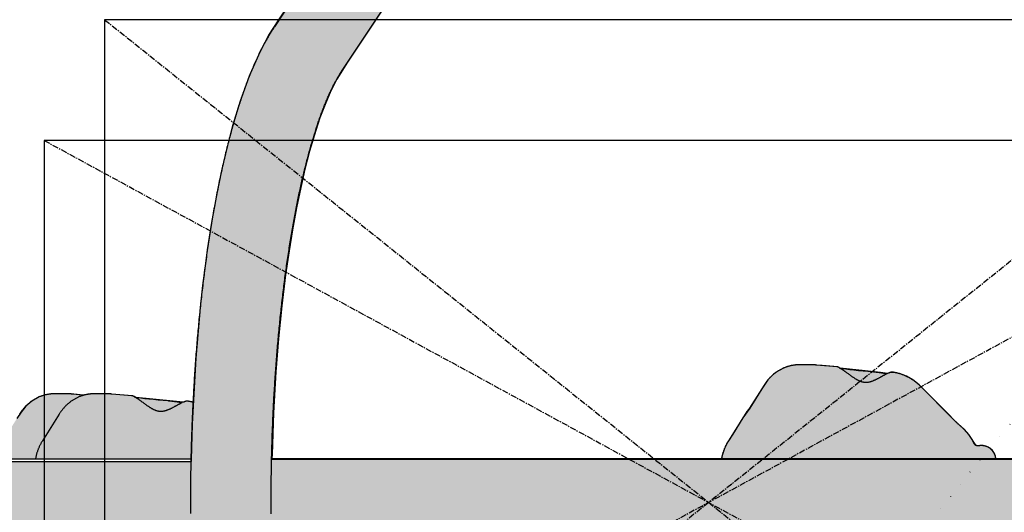
# Model space of a CAD drawing. Extents: x -3261 to 6747, y -5796 to 3204.
# Drawn here: x -1160 to -752, y -7 to 197 of the extents above; entities that cross this region are included whole.
import ezdxf

# ---------------------------------------------------------------- set-up
doc = ezdxf.new("R2010")
doc.units = 0
doc.linetypes.add('CENTERX2', pattern=[4, 2.5, -0.5, 0.5, -0.5])
doc.linetypes.add('DOT', pattern=[6.35, 0, -6.35])
for name, color, linetype in [('COLOUR', 7, 'Continuous'), ('EQUIPMENT', 7, 'Continuous'), ('FREE SPACE', 7, 'Continuous'), ('INSTALLATIONDETAILSF', 7, 'Continuous'), ('INSTALLATIONDETAILSGF', 7, 'Continuous')]:
    doc.layers.add(name, color=color, linetype=linetype)

msp = doc.modelspace()

# ---------------------------------------------------------------- hatches: boundary and pattern name
at = {"layer": 'COLOUR', "linetype": 'Continuous'}
msp.add_hatch(color=253, dxfattribs=at).paths.add_polyline_path([(-552.59, 191.3), (-554.27, 187.97), (-556.05, 185.7), (-560.07, 182.55), (-564.21, 180.91), (-569.4, 180.45), (-572.85, 181.06), (-575.45, 182.05), (-579.53, 184.8), (-582.31, 188.12), (-584.28, 192.43), (-584.95, 197.11), (-584.82, 229.83), (-584.82, 409.98), (-584.62, 410.54), (-584.39, 411.38), (-584.27, 411.92), (-584.15, 412.57), (-584.05, 413.23), (-583.97, 413.96), (-583.94, 414.4), (-583.92, 414.85), (-583.91, 415.14), (-583.91, 415.63), (-583.94, 416.39), (-583.98, 416.94), (-584.04, 417.49), (-584.11, 418.04), (-584.24, 418.77), (-584.37, 419.35), (-584.5, 419.85), (-584.59, 420.19), (-584.67, 420.44), (-584.82, 420.91), (-584.82, 477.41), (-584.82, 477.47), (-585.04, 477.51), (-585.34, 477.6), (-585.65, 477.71), (-586.24, 478.02), (-586.63, 478.29), (-587.15, 478.8), (-587.49, 479.25), (-587.84, 479.94), (-588, 480.44), (-588.12, 481.06), (-588.12, 109.41), (-588.15, 108.87), (-588.24, 108.44), (-588.4, 107.94), (-588.6, 107.51), (-588.84, 107.12), (-589.02, 106.87), (-589.26, 106.61), (-589.59, 106.31), (-589.91, 106.07), (-590.2, 105.9), (-590.56, 105.72), (-591.01, 105.56), (-591.41, 105.47), (-591.85, 105.42), (-595.79, 105.41), (-596.58, 105.43), (-597.28, 105.58), (-597.96, 105.86), (-598.36, 106.09), (-598.67, 106.33), (-598.95, 106.58), (-599.25, 106.92), (-599.52, 107.3), (-599.74, 107.7), (-599.92, 108.16), (-600.04, 108.61), (-600.1, 109.05), (-600.12, 109.48), (-600.12, 480.71), (-678.38, 480.69), (-692.01, 480.42), (-701.58, 480.02), (-717.68, 478.96), (-731.6, 477.63), (-743.37, 476.19), (-756.53, 474.22), (-767.53, 472.24), (-774.88, 470.73), (-781.22, 469.3), (-788.87, 467.4), (-801.8, 463.7), (-812.3, 460.15), (-821.79, 456.4), (-829.7, 452.76), (-837.46, 448.56), (-843.56, 444.62), (-850.97, 438.45), (-926.8, 325.6), (-1023.98, 179.45), (-1028.39, 172.5), (-1030.86, 167.61), (-1033.28, 162), (-1035.37, 156.42), (-1037.09, 151.26), (-1039.63, 142.68), (-1041.58, 135.13), (-1043.75, 125.62), (-1045.07, 119.13), (-1046.73, 110.05), (-1048.15, 101.32), (-1049.57, 91.41), (-1051.14, 78.51), (-1052.48, 65.1), (-1053.58, 51.29), (-1054.57, 34.28), (-1055.18, 16.95), (-1055.26, 15.29), (-583.12, 15.29), (-583.12, -20.71), (-875.66, -20.71), (-995.89, -20.71), (-1022.51, -20.71), (-1055.24, -20.71), (-1055.02, -27.59), (-1054.44, -42.12), (-1053.9, -51.57), (-1053.26, -60.9), (-1052.58, -69.15), (-1051.45, -80.81), (-1049.71, -95.5), (-1047.94, -107.85), (-1045.13, -124.01), (-1042.6, -135.99), (-1039.24, -149.26), (-1034.84, -163.07), (-1030.93, -172.64), (-1026.38, -181.01), (-1019.83, -190.86), (-856.34, -436.76), (-853.67, -440.62), (-850.38, -444.21), (-848.61, -445.84), (-846.62, -447.5), (-844.39, -449.2), (-841.94, -450.92), (-837.61, -453.66), (-831.76, -456.9), (-825.68, -459.86), (-818.98, -462.76), (-811.04, -465.8), (-803.79, -468.26), (-792.47, -471.63), (-777.91, -475.25), (-763.98, -478.1), (-750.2, -480.4), (-735.88, -482.33), (-716.44, -484.24), (-689.78, -485.67), (-669.88, -485.89), (-600.12, -485.89), (-600.12, -114.59), (-599.98, -113.57), (-599.68, -112.78), (-599, -111.82), (-597.97, -111.05), (-596.91, -110.67), (-591.73, -110.61), (-590.89, -110.79), (-590.02, -111.19), (-589.16, -111.9), (-588.69, -112.53), (-588.28, -113.46), (-588.12, -114.59), (-588.12, -486.59), (-588.08, -486.07), (-588.01, -485.68), (-587.92, -485.36), (-587.74, -484.89), (-587.51, -484.47), (-587.35, -484.24), (-587.19, -484.03), (-586.98, -483.8), (-586.67, -483.51), (-586.34, -483.26), (-585.99, -483.06), (-585.56, -482.86), (-585.21, -482.74), (-584.97, -482.68), (-584.83, -482.66), (-584.82, -482.59), (-584.82, -426.19), (-584.76, -425.91), (-584.62, -425.45), (-584.42, -424.74), (-584.21, -423.81), (-584.08, -423.08), (-583.99, -422.39), (-583.89, -420.81), (-583.92, -419.52), (-584.07, -418.18), (-584.32, -416.89), (-584.6, -415.79), (-584.82, -415.17), (-584.82, -235.02), (-584.95, -202.89), (-583.16, -195.37), (-577.83, -189.21), (-568.47, -186.19), (-562.97, -187.04), (-556.86, -190.67), (-553.22, -195.59), (-551.55, -202.89), (-551.42, -235.02), (-551.42, -415.17), (-551.83, -416.52), (-552.01, -417.3), (-552.18, -418.38), (-552.27, -419.17), (-552.32, -420.76), (-552.26, -422.1), (-552.13, -423.17), (-552.06, -423.61), (-551.92, -424.3), (-551.79, -424.83), (-551.57, -425.63), (-551.42, -426.09), (-551.42, -482.59), (-550.95, -482.77), (-550.08, -483.15), (-549.45, -483.61), (-548.93, -484.17), (-548.51, -484.87), (-548.23, -485.67), (-548.12, -486.59), (-548.12, -516.71), (-548.12, -518.82), (-548.24, -519.58), (-548.55, -520.41), (-549.05, -521.15), (-549.62, -521.71), (-550.27, -522.14), (-550.71, -522.34), (-551.15, -522.47), (-551.59, -522.56), (-552.12, -522.59), (-584.12, -522.59), (-584.49, -522.58), (-584.84, -522.53), (-585.35, -522.4), (-585.91, -522.17), (-586.43, -521.86), (-586.86, -521.5), (-587.29, -521.03), (-587.53, -520.68), (-587.68, -520.42), (-587.83, -520.09), (-587.92, -519.83), (-587.98, -519.62), (-588.03, -519.4), (-588.07, -519.2), (-588.1, -519.02), (-588.11, -518.87), (-588.12, -518.63), (-588.12, -518.8), (-588.13, -518.89), (-588.14, -519.01), (-588.16, -519.14), (-588.18, -519.28), (-588.2, -519.39), (-588.23, -519.52), (-588.26, -519.66), (-588.33, -519.87), (-588.36, -519.96), (-588.39, -520.04), (-588.44, -520.17), (-588.5, -520.3), (-588.57, -520.43), (-588.64, -520.57), (-588.72, -520.71), (-588.8, -520.82), (-588.87, -520.93), (-588.98, -521.07), (-589.11, -521.23), (-589.24, -521.37), (-589.38, -521.51), (-589.53, -521.65), (-589.68, -521.77), (-589.89, -521.91), (-590.1, -522.04), (-590.33, -522.17), (-590.6, -522.29), (-590.86, -522.39), (-591.16, -522.48), (-591.38, -522.52), (-591.67, -522.57), (-591.91, -522.59), (-592.22, -522.59), (-592.58, -522.59), (-596.37, -522.58), (-597.11, -522.47), (-597.82, -522.21), (-598.43, -521.86), (-598.84, -521.52), (-599.34, -520.97), (-599.74, -520.28), (-600.12, -519.29), (-662.26, -519.29), (-684.99, -519.19), (-712.01, -518.05), (-730.95, -516.47), (-747.52, -514.52), (-772.87, -510.41), (-794.13, -505.72), (-812.34, -500.59), (-821.7, -497.45), (-828.43, -494.95), (-834.19, -492.61), (-841.1, -489.53), (-847.65, -486.29), (-852.62, -483.57), (-857.34, -480.74), (-861.78, -477.81), (-865.94, -474.79), (-872.46, -469.31), (-876.5, -465.26), (-881.41, -459.29), (-885.8, -452.77), (-1052.71, -201.74), (-1055.12, -198.06), (-1057.74, -193.62), (-1060.16, -188.94), (-1062.5, -183.88), (-1064.94, -177.94), (-1066.56, -173.58), (-1067.89, -169.72), (-1069.81, -163.71), (-1071.24, -158.86), (-1072.99, -152.39), (-1074.57, -145.98), (-1075.7, -141.06), (-1077.69, -131.52), (-1078.78, -125.77), (-1081.27, -110.84), (-1083.08, -97.91), (-1084.59, -85.01), (-1085.97, -70.8), (-1087.32, -52.31), (-1087.91, -41.41), (-1088.52, -24.88), (-1088.65, -19.28), (-1456.44, -19.74), (-1464.81, -19.74), (-1466.71, -19.63), (-1469.22, -19.15), (-1470.87, -18.61), (-1472.88, -17.68), (-1474.37, -16.76), (-1475.86, -15.6), (-1477.19, -14.32), (-1478.23, -13.07), (-1479.2, -11.64), (-1480.04, -10.09), (-1480.78, -8.23), (-1481.26, -6.54), (-1481.54, -4.85), (-1481.66, -2.89), (-1481.55, -1.04), (-1481.39, 0.12), (-1481.09, 1.46), (-1480.49, 3.28), (-1479.77, 4.87), (-1478.83, 6.45), (-1477.89, 7.73), (-1476.65, 9.1), (-1475.51, 10.13), (-1473.7, 11.43), (-1471.99, 12.35), (-1470.46, 12.99), (-1468.67, 13.51), (-1466.46, 13.88), (-1456.39, 14.14), (-1088.57, 14.11), (-1088.29, 27.17), (-1086.66, 56.88), (-1084.79, 77.95), (-1083.78, 87.03), (-1082.77, 95.11), (-1081.85, 101.73), (-1081.07, 107.01), (-1080.1, 113.06), (-1078.92, 119.84), (-1077.67, 126.44), (-1075.84, 135.24), (-1073.69, 144.44), (-1071.36, 153.22), (-1068.21, 163.56), (-1064.52, 173.81), (-1060.17, 183.75), (-1056.47, 190.67), (-1052.42, 196.99), (-883.48, 451.08), (-878.19, 458.18), (-870.66, 465.74), (-861.55, 472.79), (-851.09, 479.25), (-842.12, 483.86), (-831.77, 488.43), (-822.19, 492.09), (-808.9, 496.46), (-800.69, 498.82), (-793.08, 500.8), (-785.26, 502.64), (-772.72, 505.25), (-765.36, 506.59), (-755.04, 508.27), (-744.51, 509.73), (-732.82, 511.09), (-723.3, 512), (-708.9, 513.06), (-692.7, 513.81), (-676.94, 514.1), (-600.12, 514.11), (-599.81, 514.94), (-599.4, 515.7), (-598.77, 516.4), (-598.07, 516.9), (-597.34, 517.22), (-596.79, 517.35), (-596, 517.41), (-592.52, 517.41), (-591.4, 517.34), (-590.3, 516.97), (-589.43, 516.37), (-588.81, 515.66), (-588.38, 514.83), (-588.16, 513.99), (-588.12, 513.41), (-588.07, 514), (-587.98, 514.43), (-587.78, 515.03), (-587.6, 515.37), (-587.39, 515.7), (-587.12, 516.05), (-586.88, 516.3), (-586.51, 516.61), (-586.21, 516.81), (-585.85, 517.01), (-585.52, 517.15), (-585.19, 517.26), (-584.86, 517.34), (-584.56, 517.38), (-584.12, 517.41), (-552.28, 517.41), (-551.38, 517.34), (-550.76, 517.17), (-550.08, 516.85), (-549.58, 516.5), (-549.06, 515.98), (-548.72, 515.51), (-548.46, 515.02), (-548.29, 514.58), (-548.19, 514.19), (-548.14, 513.85), (-548.12, 513.41), (-548.12, 481.41), (-548.2, 480.62), (-548.36, 480.03), (-548.59, 479.52), (-548.98, 478.93), (-549.53, 478.35), (-550.25, 477.87), (-550.87, 477.61), (-551.42, 477.41), (-551.42, 420.91), (-551.59, 420.37), (-551.8, 419.62), (-551.94, 419.04), (-552.05, 418.52), (-552.15, 417.95), (-552.23, 417.32), (-552.28, 416.92), (-552.31, 416.53), (-552.34, 416.08), (-552.35, 415.49), (-552.34, 414.87), (-552.3, 414.18), (-552.22, 413.41), (-552.1, 412.6), (-551.92, 411.7), (-551.67, 410.71), (-551.42, 409.98), (-551.42, 406.81), (-551.55, 197.11)])
at = {"layer": 'COLOUR', "true_color": 0xfedb00}
h = msp.add_hatch(color=40, dxfattribs=at)
h.dxf.hatch_style = 1
h.paths.add_polyline_path([(-820.03, 52.76), (-821.01, 53.25), (-827.51, 53.85), (-831.82, 54.13), (-837.43, 54.16), (-840.3, 53.8), (-843.31, 52.86), (-845.59, 51.68), (-847.62, 50.21), (-849.95, 47.86), (-852.46, 44.16), (-857.45, 36.21), (-860.31, 32.17), (-864.52, 25.46), (-866.53, 22.23), (-867.91, 19.46), (-868.87, 16.52), (-869.11, 15.29), (-755.61, 15.29), (-755.8, 16.35), (-756.24, 17.47), (-757, 18.61), (-758.18, 19.67), (-759.44, 20.32), (-760.86, 20.67), (-763.76, 20.57), (-764.79, 22.03), (-765.7, 23.64), (-766.85, 25.29), (-768.64, 27.35), (-772.43, 30.85), (-775.72, 34.15), (-784.86, 43.39), (-787.34, 45.85), (-789.98, 47.91), (-792.66, 49.4), (-795.5, 50.49), (-797.74, 51.02), (-799.33, 50.96), (-800.51, 50.53), (-803.36, 50.97), (-809.74, 51.6)])
h = msp.add_hatch(color=40, dxfattribs=at)
h.dxf.hatch_style = 1
h.paths.add_polyline_path([(-1088.55, 15.18), (-1088.54, 15.63), (-1088.29, 27.17), (-1088.09, 30.83), (-1087.86, 38.62), (-1089.2, 38.98), (-1090.78, 39.05), (-1091.95, 38.68), (-1096.11, 39.1), (-1111.56, 40.64), (-1112.25, 41.02), (-1113.26, 41.3), (-1121.48, 42.05), (-1127.68, 42.14), (-1131.42, 41.92), (-1133.38, 41.47), (-1135.9, 41.87), (-1138.63, 42.11), (-1141.56, 42.14), (-1145.24, 42.14), (-1148.34, 41.83), (-1151.56, 40.82), (-1154.57, 39.14), (-1157.09, 36.99), (-1159.06, 34.59), (-1160.79, 31.9), (-1165.93, 23.71), (-1167.25, 21.51), (-1168.38, 19.07), (-1169.06, 16.99), (-1169.45, 15.13), (-1153.02, 15.21), (-1134.84, 15.18)])

# ---------------------------------------------------------------- linework, layer by layer
at = {"layer": 'COLOUR', "color": 8, "linetype": 'Continuous'}
for points in [[(-1456.39, 14.14), (-1088.57, 14.11), (-1088.29, 27.17), (-1086.66, 56.88), (-1084.79, 77.95), (-1083.78, 87.03), (-1082.77, 95.11), (-1081.85, 101.73), (-1081.07, 107.01), (-1080.1, 113.06), (-1078.92, 119.84), (-1077.67, 126.44), (-1075.84, 135.24), (-1073.69, 144.44), (-1071.36, 153.22), (-1068.21, 163.56), (-1064.52, 173.81), (-1060.17, 183.75), (-1056.47, 190.67), (-1052.42, 196.99), (-883.48, 451.08)], [(-926.8, 325.6), (-1023.98, 179.45), (-1028.39, 172.5), (-1030.86, 167.61), (-1033.28, 162), (-1035.37, 156.42), (-1037.09, 151.26), (-1039.63, 142.68), (-1041.58, 135.13), (-1043.75, 125.62), (-1045.07, 119.13), (-1046.73, 110.05), (-1048.15, 101.32), (-1049.57, 91.41), (-1051.14, 78.51), (-1052.48, 65.1), (-1053.58, 51.29), (-1054.57, 34.28), (-1055.18, 16.95), (-1055.26, 15.29), (-583.12, 15.29)]]:
    msp.add_lwpolyline(points, dxfattribs=at)
at = {"layer": 'COLOUR', "color": 2}
msp.add_lwpolyline([(-755.6, 15.18), (-755.8, 16.35), (-756.24, 17.47), (-757, 18.61), (-758.18, 19.67), (-759.44, 20.32), (-760.86, 20.67), (-763.08, 20.6), (-763.98, 20.88), (-764.79, 22.03), (-765.7, 23.64), (-766.85, 25.29), (-768.64, 27.35), (-772.43, 30.85), (-775.72, 34.15), (-784.86, 43.39), (-787.34, 45.85), (-789.98, 47.91), (-792.66, 49.4), (-795.5, 50.49), (-797.74, 51.02), (-799.33, 50.96), (-800.51, 50.53), (-803.36, 50.97), (-809.74, 51.6), (-820.03, 52.76), (-821.01, 53.25), (-827.51, 53.85), (-831.82, 54.13), (-837.43, 54.16), (-840.3, 53.8), (-843.31, 52.86), (-845.59, 51.68), (-847.62, 50.21), (-849.95, 47.86), (-852.46, 44.16), (-857.45, 36.21), (-860.31, 32.17), (-864.52, 25.46), (-866.53, 22.23), (-867.91, 19.46), (-868.87, 16.52), (-869.14, 15.16), (-812.35, 15.17), (-766.28, 15.17)], close=True, dxfattribs=at)
msp.add_lwpolyline([(-1169.45, 15.13), (-1153.02, 15.21), (-1134.84, 15.18), (-1088.55, 15.18), (-1087.86, 38.62), (-1089.2, 38.98), (-1090.78, 39.05), (-1091.95, 38.68), (-1096.11, 39.1), (-1111.56, 40.64), (-1112.25, 41.02), (-1113.26, 41.3), (-1121.48, 42.05), (-1127.68, 42.14), (-1131.42, 41.92), (-1133.38, 41.47), (-1135.9, 41.87), (-1138.63, 42.11), (-1141.56, 42.14), (-1145.24, 42.14), (-1148.34, 41.83), (-1151.56, 40.82), (-1154.57, 39.14), (-1157.09, 36.99), (-1159.06, 34.59), (-1160.79, 31.9)], dxfattribs=at)
at = {"layer": 'EQUIPMENT', "color": 7, "linetype": 'Continuous'}
for p, q in [((-882.9, 451.9), (-1054.25, 194.19)), ((-1026.44, 175.69), (-855.08, 433.41)), ((-831.81, 54.12), (-837.15, 54.12)), ((-821.41, 53.27), (-829.81, 54.03)), ((-851.52, 45.76), (-858.51, 34.63)), ((-773.84, 32.15), (-786.68, 45.13)), ((-1139.97, 42.12), (-1145.31, 42.12)), ((-1132.99, 41.58), (-1137.97, 42.03)), ((-1123.55, 42.12), (-1128.89, 42.12)), ((-1113.15, 41.27), (-1121.55, 42.03)), ((-1143.26, 33.76), (-1150.25, 22.63)), ((-859.37, 33.76), (-866.36, 22.63)), ((-764.07, 20.84), (-763.97, 20.74)), ((-1099.49, 13.96), (-1432.57, 13.96)), ((-1088.65, 13.96), (-1099.49, 13.96)), ((-1055.41, 15.11), (-990.63, 15.11)), ((-990.63, 15.11), (-588.28, 15.11))]:
    msp.add_line(p, q, dxfattribs=at)
for points in [[(-1054.25, 194.19), (-1054.45, 193.87), (-1054.66, 193.56), (-1054.87, 193.24), (-1055.07, 192.91), (-1055.28, 192.58), (-1055.5, 192.24), (-1055.72, 191.89), (-1055.94, 191.54), (-1056.17, 191.16), (-1056.4, 190.78), (-1056.63, 190.38), (-1056.87, 189.96), (-1057.12, 189.54), (-1057.37, 189.1), (-1057.63, 188.64), (-1057.89, 188.17), (-1058.15, 187.69), (-1058.42, 187.19), (-1058.69, 186.68), (-1058.96, 186.17), (-1059.23, 185.64), (-1059.51, 185.1), (-1059.78, 184.56), (-1060.06, 184.01), (-1060.33, 183.46), (-1060.6, 182.9), (-1060.86, 182.34), (-1061.13, 181.78), (-1061.4, 181.21), (-1061.66, 180.64), (-1061.92, 180.07), (-1062.18, 179.49), (-1062.44, 178.91), (-1062.69, 178.32), (-1062.95, 177.73), (-1063.2, 177.14), (-1063.45, 176.55), (-1063.7, 175.95), (-1063.95, 175.34), (-1064.19, 174.74), (-1064.44, 174.13), (-1064.68, 173.52), (-1064.92, 172.9), (-1065.16, 172.28), (-1065.4, 171.66), (-1065.64, 171.03), (-1065.88, 170.4), (-1066.11, 169.77), (-1066.34, 169.14), (-1066.57, 168.5), (-1066.8, 167.86), (-1067.03, 167.21), (-1067.26, 166.56), (-1067.48, 165.91), (-1067.71, 165.26), (-1067.93, 164.6), (-1068.15, 163.94), (-1068.37, 163.27), (-1068.59, 162.6), (-1068.81, 161.93), (-1069.03, 161.26), (-1069.24, 160.58), (-1069.46, 159.9), (-1069.67, 159.22), (-1069.88, 158.53), (-1070.09, 157.84), (-1070.3, 157.15), (-1070.5, 156.45), (-1070.71, 155.75), (-1070.92, 155.05), (-1071.12, 154.35), (-1071.32, 153.64), (-1071.52, 152.93), (-1071.72, 152.21), (-1071.92, 151.49), (-1072.12, 150.77), (-1072.32, 150.05), (-1072.51, 149.32), (-1072.7, 148.59), (-1072.9, 147.86), (-1073.09, 147.12), (-1073.28, 146.39), (-1073.47, 145.64), (-1073.66, 144.9), (-1073.84, 144.15), (-1074.03, 143.4), (-1074.22, 142.65), (-1074.4, 141.89), (-1074.58, 141.13), (-1074.76, 140.37), (-1074.94, 139.6), (-1075.12, 138.83), (-1075.3, 138.06), (-1075.48, 137.29), (-1075.65, 136.51), (-1075.83, 135.73), (-1076, 134.95), (-1076.17, 134.16), (-1076.34, 133.37), (-1076.51, 132.58), (-1076.68, 131.79), (-1076.85, 130.99), (-1077.02, 130.19), (-1077.18, 129.39), (-1077.35, 128.58), (-1077.51, 127.77), (-1077.67, 126.96), (-1077.83, 126.15), (-1077.99, 125.33), (-1078.15, 124.51), (-1078.31, 123.69), (-1078.46, 122.87), (-1078.62, 122.04), (-1078.77, 121.21), (-1078.93, 120.38), (-1079.08, 119.54), (-1079.23, 118.71), (-1079.38, 117.87), (-1079.53, 117.02), (-1079.68, 116.18), (-1079.82, 115.33), (-1079.97, 114.48), (-1080.11, 113.63), (-1080.26, 112.77), (-1080.4, 111.91), (-1080.54, 111.05), (-1080.68, 110.19), (-1080.82, 109.33), (-1080.95, 108.46), (-1081.09, 107.59), (-1081.23, 106.72), (-1081.36, 105.84), (-1081.49, 104.96), (-1081.62, 104.09), (-1081.76, 103.2), (-1081.88, 102.32), (-1082.01, 101.43), (-1082.14, 100.55), (-1082.27, 99.65), (-1082.39, 98.76), (-1082.52, 97.87), (-1082.64, 96.97), (-1082.76, 96.07), (-1082.88, 95.17), (-1083, 94.27), (-1083.12, 93.36), (-1083.23, 92.45), (-1083.35, 91.54), (-1083.47, 90.63), (-1083.58, 89.72), (-1083.69, 88.8), (-1083.8, 87.88), (-1083.91, 86.96), (-1084.02, 86.04), (-1084.13, 85.12), (-1084.24, 84.19), (-1084.34, 83.26), (-1084.45, 82.33), (-1084.55, 81.4), (-1084.65, 80.47), (-1084.75, 79.53), (-1084.85, 78.59), (-1084.95, 77.66), (-1085.05, 76.72), (-1085.14, 75.77), (-1085.24, 74.83), (-1085.33, 73.88), (-1085.43, 72.94), (-1085.52, 71.99), (-1085.61, 71.04), (-1085.7, 70.08), (-1085.79, 69.13), (-1085.87, 68.17), (-1085.96, 67.22), (-1086.04, 66.26), (-1086.13, 65.3), (-1086.21, 64.34), (-1086.29, 63.37), (-1086.37, 62.41), (-1086.45, 61.44), (-1086.53, 60.47), (-1086.6, 59.5), (-1086.68, 58.53), (-1086.75, 57.56), (-1086.82, 56.59), (-1086.89, 55.62), (-1086.96, 54.64), (-1087.03, 53.66), (-1087.1, 52.68), (-1087.17, 51.7), (-1087.23, 50.72), (-1087.3, 49.74), (-1087.36, 48.76), (-1087.42, 47.78), (-1087.48, 46.79), (-1087.54, 45.8), (-1087.6, 44.82), (-1087.66, 43.83), (-1087.72, 42.84), (-1087.77, 41.85), (-1087.82, 40.86), (-1087.88, 39.86), (-1087.93, 38.87), (-1087.98, 37.88), (-1088.03, 36.88), (-1088.07, 35.88), (-1088.12, 34.89), (-1088.16, 33.89), (-1088.21, 32.89), (-1088.25, 31.89), (-1088.29, 30.89), (-1088.33, 29.89), (-1088.37, 28.89), (-1088.41, 27.89), (-1088.45, 26.88), (-1088.48, 25.88), (-1088.52, 24.87), (-1088.55, 23.87), (-1088.58, 22.86), (-1088.61, 21.86), (-1088.64, 20.85), (-1088.67, 19.84), (-1088.7, 18.83), (-1088.72, 17.83), (-1088.75, 16.82), (-1088.77, 15.81), (-1088.79, 14.8), (-1088.81, 13.79), (-1088.83, 12.78), (-1088.85, 11.77), (-1088.87, 10.76), (-1088.88, 9.75), (-1088.9, 8.73), (-1088.91, 7.72), (-1088.92, 6.71), (-1088.93, 5.7), (-1088.94, 4.68), (-1088.95, 3.67), (-1088.96, 2.66), (-1088.97, 1.65), (-1088.97, 0.63), (-1088.97, -0.38), (-1088.98, -1.39), (-1088.98, -2.41), (-1088.98, -3.42), (-1088.98, -4.43), (-1088.97, -5.45), (-1088.97, -6.46), (-1088.96, -7.47)], [(-1055.56, -7.65), (-1055.57, -6.68), (-1055.57, -5.71), (-1055.58, -4.73), (-1055.58, -3.76), (-1055.58, -2.78), (-1055.58, -1.81), (-1055.57, -0.84), (-1055.57, 0.14), (-1055.57, 1.11), (-1055.56, 2.08), (-1055.56, 3.06), (-1055.55, 4.03), (-1055.54, 5), (-1055.53, 5.98), (-1055.52, 6.95), (-1055.5, 7.92), (-1055.49, 8.9), (-1055.48, 9.87), (-1055.46, 10.84), (-1055.44, 11.81), (-1055.42, 12.78), (-1055.41, 13.75), (-1055.38, 14.72), (-1055.36, 15.69), (-1055.34, 16.66), (-1055.32, 17.63), (-1055.29, 18.6), (-1055.26, 19.56), (-1055.24, 20.53), (-1055.21, 21.5), (-1055.18, 22.46), (-1055.15, 23.43), (-1055.11, 24.39), (-1055.08, 25.35), (-1055.04, 26.32), (-1055.01, 27.28), (-1054.97, 28.24), (-1054.93, 29.2), (-1054.89, 30.16), (-1054.85, 31.12), (-1054.81, 32.07), (-1054.77, 33.03), (-1054.73, 33.99), (-1054.68, 34.94), (-1054.63, 35.89), (-1054.59, 36.85), (-1054.54, 37.8), (-1054.49, 38.75), (-1054.44, 39.7), (-1054.39, 40.65), (-1054.33, 41.59), (-1054.28, 42.54), (-1054.22, 43.48), (-1054.17, 44.43), (-1054.11, 45.37), (-1054.05, 46.31), (-1053.99, 47.25), (-1053.93, 48.19), (-1053.87, 49.12), (-1053.8, 50.06), (-1053.74, 50.99), (-1053.67, 51.92), (-1053.61, 52.86), (-1053.54, 53.78), (-1053.47, 54.71), (-1053.4, 55.64), (-1053.33, 56.56), (-1053.26, 57.49), (-1053.18, 58.41), (-1053.11, 59.33), (-1053.03, 60.25), (-1052.96, 61.16), (-1052.88, 62.08), (-1052.8, 62.99), (-1052.72, 63.9), (-1052.64, 64.81), (-1052.56, 65.72), (-1052.48, 66.62), (-1052.39, 67.53), (-1052.31, 68.43), (-1052.22, 69.33), (-1052.13, 70.23), (-1052.04, 71.12), (-1051.95, 72.01), (-1051.86, 72.91), (-1051.77, 73.8), (-1051.68, 74.68), (-1051.59, 75.57), (-1051.49, 76.45), (-1051.4, 77.33), (-1051.3, 78.21), (-1051.2, 79.09), (-1051.1, 79.96), (-1051, 80.84), (-1050.9, 81.71), (-1050.8, 82.57), (-1050.7, 83.44), (-1050.59, 84.3), (-1050.49, 85.16), (-1050.38, 86.02), (-1050.27, 86.88), (-1050.17, 87.73), (-1050.06, 88.58), (-1049.95, 89.43), (-1049.84, 90.28), (-1049.72, 91.12), (-1049.61, 91.96), (-1049.5, 92.8), (-1049.38, 93.63), (-1049.27, 94.47), (-1049.15, 95.3), (-1049.03, 96.12), (-1048.91, 96.95), (-1048.79, 97.77), (-1048.67, 98.59), (-1048.55, 99.41), (-1048.43, 100.22), (-1048.31, 101.03), (-1048.18, 101.84), (-1048.06, 102.64), (-1047.93, 103.44), (-1047.8, 104.24), (-1047.68, 105.04), (-1047.55, 105.83), (-1047.42, 106.62), (-1047.29, 107.41), (-1047.16, 108.19), (-1047.02, 108.97), (-1046.89, 109.75), (-1046.76, 110.53), (-1046.62, 111.3), (-1046.49, 112.07), (-1046.35, 112.83), (-1046.21, 113.59), (-1046.08, 114.35), (-1045.94, 115.11), (-1045.8, 115.86), (-1045.66, 116.61), (-1045.51, 117.35), (-1045.37, 118.1), (-1045.23, 118.83), (-1045.09, 119.57), (-1044.94, 120.3), (-1044.8, 121.03), (-1044.65, 121.76), (-1044.5, 122.48), (-1044.36, 123.2), (-1044.21, 123.91), (-1044.06, 124.62), (-1043.91, 125.33), (-1043.76, 126.03), (-1043.61, 126.73), (-1043.45, 127.43), (-1043.3, 128.12), (-1043.15, 128.81), (-1042.99, 129.49), (-1042.84, 130.18), (-1042.69, 130.85), (-1042.53, 131.53), (-1042.37, 132.2), (-1042.22, 132.86), (-1042.06, 133.53), (-1041.9, 134.18), (-1041.74, 134.84), (-1041.58, 135.49), (-1041.42, 136.14), (-1041.26, 136.78), (-1041.1, 137.42), (-1040.94, 138.05), (-1040.77, 138.68), (-1040.61, 139.31), (-1040.45, 139.93), (-1040.28, 140.55), (-1040.12, 141.17), (-1039.95, 141.78), (-1039.79, 142.38), (-1039.62, 142.99), (-1039.45, 143.58), (-1039.29, 144.18), (-1039.12, 144.77), (-1038.95, 145.35), (-1038.78, 145.93), (-1038.62, 146.51), (-1038.45, 147.08), (-1038.28, 147.65), (-1038.11, 148.21), (-1037.94, 148.77), (-1037.77, 149.33), (-1037.6, 149.88), (-1037.42, 150.42), (-1037.25, 150.96), (-1037.08, 151.5), (-1036.91, 152.03), (-1036.74, 152.56), (-1036.56, 153.08), (-1036.39, 153.6), (-1036.22, 154.12), (-1036.05, 154.62), (-1035.87, 155.13), (-1035.7, 155.63), (-1035.53, 156.13), (-1035.35, 156.62), (-1035.18, 157.1), (-1035, 157.58), (-1034.83, 158.06), (-1034.66, 158.53), (-1034.48, 159), (-1034.31, 159.46), (-1034.13, 159.92), (-1033.96, 160.37), (-1033.78, 160.82), (-1033.61, 161.26), (-1033.44, 161.7), (-1033.26, 162.14), (-1033.09, 162.56), (-1032.92, 162.99), (-1032.74, 163.41), (-1032.57, 163.82), (-1032.4, 164.23), (-1032.22, 164.63), (-1032.05, 165.03), (-1031.88, 165.42), (-1031.71, 165.81), (-1031.53, 166.2), (-1031.36, 166.57), (-1031.19, 166.95), (-1031.02, 167.32), (-1030.85, 167.68), (-1030.68, 168.04), (-1030.51, 168.39), (-1030.34, 168.74), (-1030.18, 169.08), (-1030.01, 169.42), (-1029.84, 169.75), (-1029.68, 170.08), (-1029.51, 170.4), (-1029.35, 170.72), (-1029.18, 171.03), (-1029.02, 171.34), (-1028.86, 171.63), (-1028.7, 171.93), (-1028.54, 172.21), (-1028.39, 172.48), (-1028.24, 172.74), (-1028.1, 172.99), (-1027.96, 173.23), (-1027.83, 173.46), (-1027.7, 173.68), (-1027.58, 173.88), (-1027.46, 174.08), (-1027.35, 174.26), (-1027.24, 174.44), (-1027.14, 174.61), (-1027.04, 174.76), (-1026.94, 174.91), (-1026.85, 175.05), (-1026.77, 175.19), (-1026.68, 175.32), (-1026.6, 175.44), (-1026.52, 175.57), (-1026.44, 175.69)], [(-836.82, 54.11), (-836.92, 54.12), (-837.02, 54.13), (-837.12, 54.13), (-837.22, 54.14), (-837.34, 54.14), (-837.45, 54.14), (-837.58, 54.14), (-837.72, 54.14), (-837.87, 54.13), (-838.02, 54.12), (-838.2, 54.11), (-838.38, 54.09), (-838.57, 54.07), (-838.77, 54.05), (-838.99, 54.02), (-839.21, 53.99), (-839.45, 53.95), (-839.7, 53.91), (-839.95, 53.87), (-840.21, 53.82), (-840.47, 53.76), (-840.74, 53.7), (-841.01, 53.64), (-841.28, 53.57), (-841.54, 53.5), (-841.81, 53.42), (-842.08, 53.33), (-842.34, 53.24), (-842.6, 53.15), (-842.86, 53.05), (-843.12, 52.95), (-843.38, 52.84), (-843.64, 52.73), (-843.89, 52.61), (-844.15, 52.49), (-844.4, 52.37), (-844.65, 52.24), (-844.89, 52.11), (-845.14, 51.97), (-845.38, 51.83), (-845.62, 51.68), (-845.86, 51.53), (-846.1, 51.38), (-846.34, 51.22), (-846.57, 51.06), (-846.8, 50.89), (-847.03, 50.72), (-847.25, 50.55), (-847.47, 50.37), (-847.69, 50.18), (-847.91, 50), (-848.13, 49.81), (-848.34, 49.62), (-848.54, 49.43), (-848.74, 49.23), (-848.94, 49.03), (-849.14, 48.83), (-849.33, 48.64), (-849.51, 48.43), (-849.69, 48.23), (-849.86, 48.03), (-850.04, 47.83), (-850.2, 47.62), (-850.36, 47.42), (-850.52, 47.21), (-850.67, 47), (-850.82, 46.8), (-850.96, 46.59), (-851.1, 46.38), (-851.24, 46.17), (-851.38, 45.97), (-851.52, 45.76)], [(-829.81, 54.03), (-829.98, 54.04), (-830.14, 54.06), (-830.3, 54.07), (-830.46, 54.09), (-830.62, 54.1), (-830.76, 54.11), (-830.91, 54.12), (-831.04, 54.12), (-831.17, 54.13), (-831.29, 54.13), (-831.4, 54.13), (-831.51, 54.13), (-831.61, 54.12), (-831.71, 54.12), (-831.81, 54.11), (-831.91, 54.11)], [(-800.56, 50.52), (-800.64, 50.48), (-800.73, 50.44), (-800.82, 50.4), (-800.91, 50.36), (-801, 50.31), (-801.09, 50.26), (-801.2, 50.21), (-801.3, 50.16), (-801.41, 50.1), (-801.53, 50.04), (-801.65, 49.97), (-801.78, 49.9), (-801.92, 49.82), (-802.06, 49.75), (-802.21, 49.66), (-802.52, 49.49), (-802.69, 49.4), (-802.86, 49.3), (-803.03, 49.21), (-803.21, 49.11), (-803.39, 49.01), (-803.58, 48.91), (-803.76, 48.81), (-803.95, 48.71), (-804.14, 48.61), (-804.33, 48.5), (-804.52, 48.4), (-804.71, 48.3), (-804.9, 48.21), (-805.09, 48.11), (-805.28, 48.02), (-805.47, 47.92), (-805.66, 47.83), (-805.85, 47.75), (-806.04, 47.66), (-806.22, 47.58), (-806.4, 47.5), (-806.58, 47.43), (-806.76, 47.36), (-806.94, 47.29), (-807.11, 47.23), (-807.28, 47.17), (-807.45, 47.12), (-807.62, 47.07), (-807.79, 47.02), (-807.95, 46.98), (-808.12, 46.94), (-808.28, 46.91), (-808.44, 46.88), (-808.6, 46.85), (-808.76, 46.83), (-808.92, 46.81), (-809.07, 46.8), (-809.23, 46.79), (-809.39, 46.79), (-809.54, 46.79), (-809.7, 46.79), (-809.86, 46.8), (-810.01, 46.82), (-810.16, 46.83), (-810.32, 46.86), (-810.47, 46.89), (-810.63, 46.92), (-810.78, 46.95), (-810.93, 47), (-811.09, 47.04), (-811.24, 47.09), (-811.4, 47.14), (-811.55, 47.2), (-811.71, 47.26), (-811.86, 47.32), (-812.02, 47.39), (-812.18, 47.46), (-812.33, 47.53), (-812.49, 47.61), (-812.66, 47.69), (-812.82, 47.78), (-812.98, 47.86), (-813.15, 47.96), (-813.32, 48.05), (-813.48, 48.15), (-813.66, 48.26), (-813.83, 48.37), (-814, 48.48), (-814.18, 48.59), (-814.35, 48.71), (-814.53, 48.83), (-814.71, 48.95), (-814.89, 49.07), (-815.07, 49.2), (-815.25, 49.32), (-815.43, 49.45), (-815.61, 49.58), (-815.79, 49.71), (-815.97, 49.84), (-816.15, 49.97), (-816.33, 50.1), (-816.51, 50.23), (-816.68, 50.36), (-816.85, 50.48), (-817.2, 50.73), (-817.36, 50.86), (-817.53, 50.98), (-817.69, 51.09), (-817.85, 51.21), (-818, 51.32), (-818.16, 51.43), (-818.31, 51.54), (-818.45, 51.65), (-818.6, 51.75), (-818.74, 51.85), (-818.88, 51.95), (-819.01, 52.04), (-819.15, 52.13), (-819.28, 52.22), (-819.41, 52.31), (-819.53, 52.39), (-819.65, 52.47), (-819.77, 52.54), (-819.89, 52.61), (-820.01, 52.68), (-820.12, 52.74), (-820.23, 52.8), (-820.33, 52.86), (-820.42, 52.91), (-820.52, 52.96), (-820.6, 53.01), (-820.68, 53.05), (-820.75, 53.09), (-820.82, 53.13), (-820.89, 53.16), (-820.95, 53.18), (-821, 53.21), (-821.05, 53.22), (-821.1, 53.24), (-821.15, 53.25), (-821.2, 53.25), (-821.24, 53.26), (-821.28, 53.26), (-821.32, 53.26), (-821.36, 53.26), (-821.4, 53.25)], [(-806.57, 51.31), (-806.33, 51.28), (-806.09, 51.26), (-805.85, 51.24), (-805.61, 51.21), (-805.37, 51.19), (-805.14, 51.16), (-804.9, 51.14), (-804.67, 51.11), (-804.44, 51.08), (-804.22, 51.05), (-804, 51.02), (-803.78, 50.99), (-803.57, 50.96), (-803.36, 50.93), (-803.16, 50.9), (-802.96, 50.88), (-802.77, 50.85), (-802.59, 50.82), (-802.24, 50.77), (-802.08, 50.74), (-801.93, 50.72), (-801.78, 50.7), (-801.64, 50.68), (-801.5, 50.66), (-801.37, 50.64), (-801.25, 50.62), (-801.14, 50.61), (-801.02, 50.59), (-800.91, 50.58), (-800.8, 50.57), (-800.69, 50.55)], [(-798.46, 51.04), (-798.54, 51.05), (-798.61, 51.06), (-798.69, 51.07), (-798.76, 51.07), (-798.84, 51.07), (-798.93, 51.06), (-799.02, 51.05), (-799.11, 51.03), (-799.21, 51.01), (-799.32, 50.97), (-799.43, 50.94), (-799.54, 50.89), (-799.65, 50.84), (-799.77, 50.79), (-799.89, 50.74), (-800.01, 50.68)], [(-786.68, 45.13), (-786.87, 45.31), (-787.06, 45.49), (-787.25, 45.67), (-787.44, 45.85), (-787.63, 46.03), (-787.83, 46.21), (-788.04, 46.38), (-788.24, 46.56), (-788.46, 46.73), (-788.68, 46.91), (-788.9, 47.08), (-789.13, 47.25), (-789.37, 47.42), (-789.61, 47.59), (-789.86, 47.76), (-790.11, 47.93), (-790.37, 48.09), (-790.63, 48.25), (-790.9, 48.41), (-791.18, 48.57), (-791.45, 48.73), (-791.73, 48.88), (-792.01, 49.03), (-792.3, 49.17), (-792.59, 49.31), (-792.88, 49.44), (-793.17, 49.57), (-793.46, 49.7), (-793.75, 49.82), (-794.04, 49.93), (-794.32, 50.04), (-794.6, 50.15), (-794.88, 50.24), (-795.15, 50.34), (-795.42, 50.42), (-795.68, 50.51), (-795.94, 50.58), (-796.19, 50.65), (-796.43, 50.72), (-796.67, 50.77), (-796.91, 50.83), (-797.14, 50.87), (-797.36, 50.92), (-797.59, 50.96), (-797.8, 50.99), (-798.02, 51.03), (-798.24, 51.06), (-798.45, 51.09)], [(-1144.99, 42.11), (-1145.08, 42.12), (-1145.18, 42.13), (-1145.28, 42.13), (-1145.39, 42.14), (-1145.5, 42.14), (-1145.62, 42.14), (-1145.74, 42.14), (-1145.88, 42.14), (-1146.03, 42.13), (-1146.19, 42.12), (-1146.36, 42.11), (-1146.54, 42.09), (-1146.73, 42.07), (-1146.94, 42.05), (-1147.15, 42.02), (-1147.38, 41.99), (-1147.61, 41.95), (-1147.86, 41.91), (-1148.11, 41.87), (-1148.37, 41.82), (-1148.63, 41.76), (-1148.9, 41.7), (-1149.17, 41.64), (-1149.44, 41.57), (-1149.71, 41.5), (-1149.97, 41.42), (-1150.24, 41.33), (-1150.5, 41.24), (-1150.77, 41.15), (-1151.03, 41.05), (-1151.29, 40.95), (-1151.55, 40.84), (-1151.8, 40.73), (-1152.06, 40.61), (-1152.31, 40.49), (-1152.56, 40.37), (-1152.81, 40.24), (-1153.06, 40.11), (-1153.3, 39.97), (-1153.55, 39.83), (-1153.79, 39.68), (-1154.03, 39.53), (-1154.26, 39.38), (-1154.5, 39.22), (-1154.73, 39.06), (-1154.96, 38.89), (-1155.19, 38.72), (-1155.41, 38.55), (-1155.64, 38.37), (-1155.86, 38.18), (-1156.07, 38), (-1156.29, 37.81), (-1156.5, 37.62), (-1156.7, 37.43), (-1156.91, 37.23), (-1157.11, 37.03), (-1157.3, 36.83), (-1157.49, 36.64), (-1157.67, 36.43), (-1157.85, 36.23), (-1158.03, 36.03), (-1158.2, 35.83), (-1158.36, 35.62), (-1158.52, 35.42), (-1158.68, 35.21), (-1158.83, 35), (-1158.98, 34.8), (-1159.12, 34.59), (-1159.27, 34.38), (-1159.41, 34.17), (-1159.55, 33.97), (-1159.68, 33.76)], [(-1128.56, 42.11), (-1128.66, 42.12), (-1128.76, 42.13), (-1128.86, 42.13), (-1128.97, 42.14), (-1129.08, 42.14), (-1129.19, 42.14), (-1129.32, 42.14), (-1129.46, 42.14), (-1129.61, 42.13), (-1129.77, 42.12), (-1129.94, 42.11), (-1130.12, 42.09), (-1130.31, 42.07), (-1130.51, 42.05), (-1130.73, 42.02), (-1130.95, 41.99), (-1131.19, 41.95), (-1131.44, 41.91), (-1131.69, 41.87), (-1131.95, 41.82), (-1132.21, 41.76), (-1132.48, 41.7), (-1132.75, 41.64), (-1133.02, 41.57), (-1133.28, 41.5), (-1133.55, 41.42), (-1133.82, 41.33), (-1134.08, 41.24), (-1134.34, 41.15), (-1134.61, 41.05), (-1134.86, 40.95), (-1135.12, 40.84), (-1135.38, 40.73), (-1135.63, 40.61), (-1135.89, 40.49), (-1136.14, 40.37), (-1136.39, 40.24), (-1136.63, 40.11), (-1136.88, 39.97), (-1137.12, 39.83), (-1137.36, 39.68), (-1137.6, 39.53), (-1137.84, 39.38), (-1138.08, 39.22), (-1138.31, 39.06), (-1138.54, 38.89), (-1138.77, 38.72), (-1138.99, 38.55), (-1139.21, 38.37), (-1139.43, 38.18), (-1139.65, 38), (-1139.87, 37.81), (-1140.08, 37.62), (-1140.28, 37.43), (-1140.48, 37.23), (-1140.68, 37.03), (-1140.88, 36.83), (-1141.07, 36.64), (-1141.25, 36.43), (-1141.43, 36.23), (-1141.61, 36.03), (-1141.78, 35.83), (-1141.94, 35.62), (-1142.1, 35.42), (-1142.26, 35.21), (-1142.41, 35), (-1142.56, 34.8), (-1142.7, 34.59), (-1142.84, 34.38), (-1142.98, 34.17), (-1143.12, 33.97), (-1143.26, 33.76)], [(-1137.97, 42.03), (-1138.14, 42.04), (-1138.3, 42.06), (-1138.47, 42.07), (-1138.62, 42.09), (-1138.78, 42.1), (-1138.93, 42.11), (-1139.07, 42.12), (-1139.21, 42.12), (-1139.33, 42.13), (-1139.45, 42.13), (-1139.56, 42.13), (-1139.67, 42.13), (-1139.78, 42.12), (-1139.88, 42.12), (-1139.97, 42.11), (-1140.07, 42.11)], [(-1121.55, 42.03), (-1121.72, 42.04), (-1121.88, 42.06), (-1122.04, 42.07), (-1122.2, 42.09), (-1122.36, 42.1), (-1122.51, 42.11), (-1122.65, 42.12), (-1122.78, 42.12), (-1122.91, 42.13), (-1123.03, 42.13), (-1123.14, 42.13), (-1123.25, 42.13), (-1123.35, 42.12), (-1123.45, 42.12), (-1123.55, 42.11), (-1123.65, 42.11)], [(-1092.3, 38.52), (-1092.38, 38.48), (-1092.47, 38.44), (-1092.56, 38.4), (-1092.65, 38.36), (-1092.74, 38.31), (-1092.83, 38.26), (-1092.94, 38.21), (-1093.04, 38.16), (-1093.15, 38.1), (-1093.27, 38.04), (-1093.4, 37.97), (-1093.53, 37.9), (-1093.66, 37.82), (-1093.8, 37.75), (-1093.95, 37.66), (-1094.26, 37.49), (-1094.43, 37.4), (-1094.6, 37.3), (-1094.77, 37.21), (-1094.95, 37.11), (-1095.13, 37.01), (-1095.32, 36.91), (-1095.5, 36.81), (-1095.69, 36.71), (-1095.88, 36.61), (-1096.07, 36.5), (-1096.26, 36.4), (-1096.45, 36.3), (-1096.64, 36.21), (-1096.83, 36.11), (-1097.03, 36.02), (-1097.21, 35.92), (-1097.4, 35.83), (-1097.59, 35.75), (-1097.78, 35.66), (-1097.96, 35.58), (-1098.14, 35.5), (-1098.33, 35.43), (-1098.5, 35.36), (-1098.68, 35.29), (-1098.85, 35.23), (-1099.02, 35.17), (-1099.19, 35.12), (-1099.36, 35.07), (-1099.53, 35.02), (-1099.69, 34.98), (-1099.86, 34.94), (-1100.02, 34.91), (-1100.18, 34.88), (-1100.34, 34.85), (-1100.5, 34.83), (-1100.66, 34.81), (-1100.82, 34.8), (-1100.97, 34.79), (-1101.13, 34.79), (-1101.28, 34.79), (-1101.44, 34.79), (-1101.6, 34.8), (-1101.75, 34.82), (-1101.9, 34.83), (-1102.06, 34.86), (-1102.21, 34.89), (-1102.37, 34.92), (-1102.52, 34.95), (-1102.67, 35), (-1102.83, 35.04), (-1102.98, 35.09), (-1103.14, 35.14), (-1103.29, 35.2), (-1103.45, 35.26), (-1103.6, 35.32), (-1103.76, 35.39), (-1103.92, 35.46), (-1104.08, 35.53), (-1104.24, 35.61), (-1104.4, 35.69), (-1104.56, 35.78), (-1104.72, 35.86), (-1104.89, 35.96), (-1105.06, 36.05), (-1105.23, 36.15), (-1105.4, 36.26), (-1105.57, 36.37), (-1105.74, 36.48), (-1105.92, 36.59), (-1106.09, 36.71), (-1106.27, 36.83), (-1106.45, 36.95), (-1106.63, 37.07), (-1106.81, 37.2), (-1106.99, 37.32), (-1107.17, 37.45), (-1107.35, 37.58), (-1107.53, 37.71), (-1107.71, 37.84), (-1107.89, 37.97), (-1108.07, 38.1), (-1108.25, 38.23), (-1108.42, 38.36), (-1108.59, 38.48), (-1108.94, 38.73), (-1109.1, 38.86), (-1109.27, 38.98), (-1109.43, 39.09), (-1109.59, 39.21), (-1109.74, 39.32), (-1109.9, 39.43), (-1110.05, 39.54), (-1110.19, 39.65), (-1110.34, 39.75), (-1110.48, 39.85), (-1110.62, 39.95), (-1110.76, 40.04), (-1110.89, 40.13), (-1111.02, 40.22), (-1111.15, 40.31), (-1111.27, 40.39), (-1111.39, 40.47), (-1111.52, 40.54), (-1111.63, 40.61), (-1111.75, 40.68), (-1111.86, 40.74), (-1111.97, 40.8), (-1112.07, 40.86), (-1112.17, 40.91), (-1112.26, 40.96), (-1112.34, 41.01), (-1112.42, 41.05), (-1112.49, 41.09), (-1112.56, 41.13), (-1112.63, 41.16), (-1112.69, 41.18), (-1112.74, 41.21), (-1112.8, 41.22), (-1112.84, 41.24), (-1112.89, 41.25), (-1112.94, 41.25), (-1112.98, 41.26), (-1113.02, 41.26), (-1113.06, 41.26), (-1113.1, 41.26), (-1113.14, 41.25)], [(-1098.31, 39.31), (-1098.07, 39.28), (-1097.83, 39.26), (-1097.59, 39.24), (-1097.35, 39.21), (-1097.11, 39.19), (-1096.88, 39.16), (-1096.64, 39.14), (-1096.41, 39.11), (-1096.18, 39.08), (-1095.96, 39.05), (-1095.74, 39.02), (-1095.52, 38.99), (-1095.31, 38.96), (-1095.1, 38.93), (-1094.9, 38.9), (-1094.7, 38.88), (-1094.51, 38.85), (-1094.33, 38.82), (-1093.99, 38.77), (-1093.82, 38.74), (-1093.67, 38.72), (-1093.52, 38.7), (-1093.38, 38.68), (-1093.24, 38.66), (-1093.11, 38.64), (-1092.99, 38.62), (-1092.88, 38.61), (-1092.76, 38.59), (-1092.65, 38.58), (-1092.54, 38.57), (-1092.43, 38.55)], [(-1090.2, 39.04), (-1090.28, 39.05), (-1090.35, 39.06), (-1090.43, 39.07), (-1090.5, 39.07), (-1090.58, 39.07), (-1090.67, 39.06), (-1090.76, 39.05), (-1090.85, 39.03), (-1090.95, 39.01), (-1091.06, 38.97), (-1091.17, 38.94), (-1091.28, 38.89), (-1091.39, 38.84), (-1091.51, 38.79), (-1091.63, 38.74), (-1091.75, 38.68)], [(-1087.93, 38.6), (-1088.06, 38.64), (-1088.2, 38.68), (-1088.33, 38.72), (-1088.46, 38.76), (-1088.6, 38.8), (-1088.74, 38.84), (-1088.87, 38.87), (-1089.02, 38.9), (-1089.16, 38.93), (-1089.3, 38.96), (-1089.45, 38.99), (-1089.6, 39.01), (-1089.74, 39.03), (-1089.89, 39.05), (-1090.04, 39.07), (-1090.19, 39.09)], [(-857.53, 36.19), (-857.65, 36.06), (-857.77, 35.92), (-857.89, 35.79), (-858, 35.65), (-858.12, 35.51), (-858.24, 35.37), (-858.36, 35.23), (-858.47, 35.08), (-858.59, 34.92), (-858.7, 34.77), (-858.82, 34.6), (-858.93, 34.44), (-859.04, 34.27), (-859.15, 34.1), (-859.26, 33.93), (-859.37, 33.76)], [(-769.29, 27.88), (-769.51, 28.08), (-769.73, 28.27), (-769.95, 28.46), (-770.17, 28.66), (-770.39, 28.85), (-770.6, 29.04), (-770.81, 29.23), (-771.02, 29.42), (-771.22, 29.6), (-771.42, 29.79), (-771.62, 29.97), (-771.81, 30.15), (-771.99, 30.33), (-772.18, 30.51), (-772.36, 30.68), (-772.53, 30.85), (-772.71, 31.02), (-772.87, 31.19), (-773.04, 31.35), (-773.2, 31.51), (-773.36, 31.67), (-773.52, 31.83), (-773.68, 31.99), (-773.84, 32.15)], [(-764.78, 21.83), (-764.85, 21.97), (-764.92, 22.11), (-764.99, 22.25), (-765.07, 22.39), (-765.14, 22.53), (-765.22, 22.68), (-765.31, 22.84), (-765.4, 23), (-765.5, 23.17), (-765.61, 23.34), (-765.72, 23.52), (-765.83, 23.71), (-765.96, 23.9), (-766.08, 24.1), (-766.22, 24.29), (-766.36, 24.49), (-766.5, 24.69), (-766.65, 24.9), (-766.8, 25.1), (-766.95, 25.3), (-767.1, 25.49), (-767.25, 25.68), (-767.4, 25.87), (-767.54, 26.04), (-767.68, 26.21), (-767.82, 26.37), (-767.95, 26.52), (-768.07, 26.66), (-768.19, 26.8), (-768.31, 26.93), (-768.43, 27.04), (-768.54, 27.16), (-768.64, 27.26), (-768.74, 27.36), (-768.84, 27.45), (-768.94, 27.54), (-769.04, 27.62), (-769.13, 27.7), (-769.22, 27.78), (-769.31, 27.86)], [(-1150.25, 22.63), (-1150.36, 22.43), (-1150.48, 22.23), (-1150.6, 22.03), (-1150.72, 21.82), (-1150.84, 21.62), (-1150.95, 21.41), (-1151.07, 21.19), (-1151.18, 20.97), (-1151.3, 20.75), (-1151.41, 20.51), (-1151.52, 20.28), (-1151.63, 20.04), (-1151.73, 19.79), (-1151.84, 19.54), (-1151.94, 19.29), (-1152.04, 19.04), (-1152.14, 18.79), (-1152.23, 18.53), (-1152.32, 18.28), (-1152.41, 18.02), (-1152.49, 17.77), (-1152.57, 17.52), (-1152.64, 17.27), (-1152.71, 17.02), (-1152.77, 16.77), (-1152.83, 16.53), (-1152.88, 16.29), (-1152.93, 16.05), (-1152.97, 15.82), (-1153.02, 15.58), (-1153.06, 15.35), (-1153.1, 15.11)], [(-866.36, 22.63), (-866.48, 22.43), (-866.59, 22.23), (-866.71, 22.03), (-866.83, 21.82), (-866.95, 21.62), (-867.06, 21.41), (-867.18, 21.19), (-867.29, 20.97), (-867.41, 20.75), (-867.52, 20.51), (-867.63, 20.28), (-867.74, 20.04), (-867.85, 19.79), (-867.95, 19.54), (-868.05, 19.29), (-868.15, 19.04), (-868.25, 18.79), (-868.34, 18.53), (-868.43, 18.28), (-868.52, 18.02), (-868.6, 17.77), (-868.68, 17.52), (-868.75, 17.27), (-868.82, 17.02), (-868.88, 16.77), (-868.94, 16.53), (-868.99, 16.29), (-869.04, 16.05), (-869.09, 15.82), (-869.13, 15.58), (-869.17, 15.35), (-869.22, 15.11)], [(-764.01, 20.77), (-764.04, 20.81), (-764.07, 20.84), (-764.1, 20.87), (-764.13, 20.91), (-764.17, 20.94), (-764.2, 20.98), (-764.23, 21.02), (-764.27, 21.06), (-764.3, 21.1), (-764.33, 21.14), (-764.36, 21.18), (-764.4, 21.22), (-764.43, 21.27), (-764.46, 21.32), (-764.5, 21.36), (-764.53, 21.41), (-764.56, 21.47), (-764.59, 21.52), (-764.63, 21.57), (-764.66, 21.63), (-764.69, 21.68), (-764.72, 21.74), (-764.75, 21.79), (-764.79, 21.85)], [(-762.66, 20.59), (-762.68, 20.59), (-762.7, 20.58), (-762.72, 20.58), (-762.74, 20.58), (-762.76, 20.58), (-762.79, 20.57), (-762.81, 20.57), (-762.84, 20.57), (-762.87, 20.57), (-762.9, 20.57), (-762.94, 20.57), (-762.98, 20.57), (-763.02, 20.57), (-763.06, 20.57), (-763.11, 20.57), (-763.16, 20.58), (-763.21, 20.58), (-763.26, 20.58), (-763.31, 20.59), (-763.37, 20.59), (-763.42, 20.6), (-763.46, 20.61), (-763.51, 20.61), (-763.55, 20.62), (-763.58, 20.62), (-763.61, 20.62), (-763.63, 20.63), (-763.65, 20.63), (-763.67, 20.63), (-763.68, 20.64), (-763.69, 20.64), (-763.7, 20.64), (-763.71, 20.64), (-763.73, 20.65), (-763.74, 20.65), (-763.75, 20.65), (-763.76, 20.66), (-763.77, 20.66), (-763.78, 20.66), (-763.79, 20.66), (-763.8, 20.66), (-763.81, 20.66), (-763.82, 20.66), (-763.83, 20.66), (-763.84, 20.67), (-763.86, 20.67), (-763.87, 20.68), (-763.89, 20.7), (-763.91, 20.71), (-763.93, 20.73), (-763.95, 20.76), (-763.98, 20.78), (-764, 20.81), (-764.03, 20.83), (-764.05, 20.86)], [(-755.67, 15.11), (-755.68, 15.26), (-755.7, 15.4), (-755.72, 15.55), (-755.74, 15.69), (-755.76, 15.84), (-755.79, 15.98), (-755.82, 16.12), (-755.86, 16.27), (-755.89, 16.41), (-755.94, 16.56), (-755.99, 16.7), (-756.04, 16.84), (-756.1, 16.99), (-756.16, 17.13), (-756.22, 17.27), (-756.29, 17.41), (-756.37, 17.55), (-756.44, 17.69), (-756.53, 17.83), (-756.61, 17.96), (-756.7, 18.09), (-756.79, 18.23), (-756.89, 18.36), (-756.99, 18.48), (-757.09, 18.61), (-757.2, 18.73), (-757.31, 18.85), (-757.43, 18.97), (-757.55, 19.08), (-757.67, 19.19), (-757.8, 19.3), (-757.92, 19.41), (-758.06, 19.51), (-758.19, 19.6), (-758.33, 19.7), (-758.47, 19.79), (-758.61, 19.87), (-758.76, 19.96), (-758.9, 20.03), (-759.05, 20.11), (-759.2, 20.17), (-759.36, 20.24), (-759.51, 20.3), (-759.67, 20.35), (-759.82, 20.4), (-759.98, 20.45), (-760.13, 20.49), (-760.29, 20.53), (-760.44, 20.56), (-760.59, 20.59), (-760.75, 20.62), (-760.9, 20.64), (-761.05, 20.66), (-761.2, 20.67), (-761.35, 20.68), (-761.5, 20.69), (-761.65, 20.69), (-761.79, 20.68), (-761.94, 20.68), (-762.08, 20.67), (-762.23, 20.65), (-762.37, 20.64), (-762.51, 20.63), (-762.66, 20.61)]]:
    msp.add_lwpolyline(points, dxfattribs=at)
for centre, start, end in [((-800.12, 50.36), 71.4633, 118.3665), ((-1091.86, 38.36), 71.463, 118.3677)]:
    msp.add_arc(centre, 0.345, start, end, dxfattribs=at)
for centre in [(-809.92, 52.09), (-1101.66, 40.09)]:
    msp.add_ellipse(centre, major_axis=(12, -1.09), ratio=0.04093, start_param=3.670136, end_param=4.999196, dxfattribs=at)
at = {"layer": 'FREE SPACE', "color": 7, "linetype": 'DOT'}
msp.add_lwpolyline([(1008.45, -622.53), (1008.45, -1652.27, 0.134078), (1122.25, -2218.34), (1585.86, -3007.09, -1), (-138.35, -4020.55), (-503.1, -3400, -0.13337), (-991.55, -1852.49), (-991.55, -622.53, -1)], format="xyb", close=True, dxfattribs=at)
at = {"layer": 'INSTALLATIONDETAILSF', "color": 1, "linetype": 'Continuous'}
for p, q in [((-1124.47, 197.11), (-1124.47, -202.89)), ((-624.47, 197.11), (-1124.47, 197.11))]:
    msp.add_line(p, q, dxfattribs=at)
at = {"layer": 'INSTALLATIONDETAILSF', "color": 1, "linetype": 'CENTERX2'}
for p, q in [((-624.47, 197.11), (-1124.47, -202.89)), ((-1124.47, 197.11), (-624.47, -202.89))]:
    msp.add_line(p, q, dxfattribs=at)
at = {"layer": 'INSTALLATIONDETAILSGF', "color": 5, "linetype": 'CENTERX2'}
for p, q in [((-599.51, 147.11), (-1149.51, -152.89)), ((-1149.51, 147.11), (-599.51, -152.89))]:
    msp.add_line(p, q, dxfattribs=at)
at = {"layer": 'INSTALLATIONDETAILSGF', "color": 5, "linetype": 'Continuous'}
msp.add_lwpolyline([(-599.51, -152.89), (-599.51, 147.11), (-1149.51, 147.11), (-1149.51, -152.89)], close=True, dxfattribs=at)

doc.saveas('drawing.dxf')
